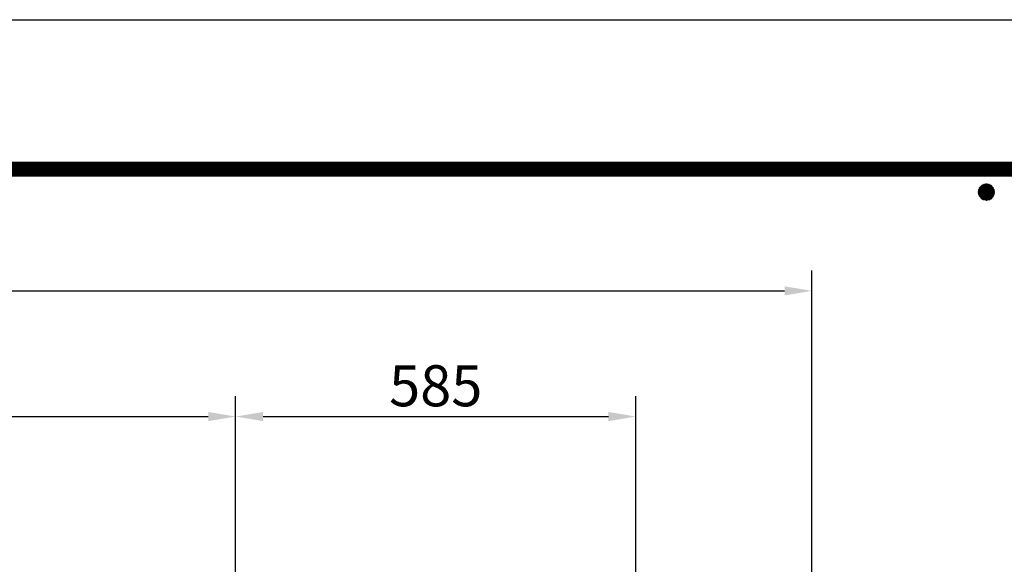
# Model space of a CAD drawing. Extents: x 0 to 8400, y 0 to 5940.
# Drawn here: x 2882 to 4321, y 5144 to 5940 of the extents above; entities that cross this region are included whole.
import ezdxf
from ezdxf.enums import TextEntityAlignment as Align

# ---------------------------------------------------------------- set-up
doc = ezdxf.new("R2010")
doc.units = 0
doc.header["$LTSCALE"] = 6
doc.layers.get('0').update_dxf_attribs({"linetype": 'CONTINUOUS'})
doc.layers.get('DEFPOINTS').update_dxf_attribs({"linetype": 'CONTINUOUS'})
doc.layers.add('P_2DIM', color=6, linetype='CONTINUOUS')
doc.layers.add('P_5DRAWFRAME', color=104, linetype='CONTINUOUS')
doc.styles.add('BIGFONT', font='simplex.shx', dxfattribs={"bigfont": 'bigfont.shx'})
doc.dimstyles.new('DIMBIGFONT$0', dxfattribs={"dimscale": 20, "dimtxt": 3, "dimasz": 2, "dimexe": 1.5, "dimexo": 3, "dimgap": 0.75, "dimtad": 1, "dimdec": 1, "dimdsep": 46, "dimtxsty": 'BIGFONT', "dimsah": 1, "dimcen": 0, "dimclrt": 230, "dimadec": 1, "dimazin": 2, "dimtfac": 0.6, "dimtdec": 1, "dimtofl": 0, "dimtmove": 2, "dimatfit": 3, "dimfxl": 0, "dimtvp": 1, "dimtolj": 1, "dimarcsym": 0})

# ---------------------------------------------------------------- blocks, each defined once
blk = doc.blocks.new('DFP3')
at = {"color": 0}
for p, q in [((21.5, 286.6), (408, 286.6)), ((21.5, 286.55), (408, 286.55)), ((21.5, 286.5), (408, 286.5)), ((21.5, 286.45), (408, 286.45)), ((21.5, 286.4), (408, 286.4)), ((408, 286.35), (21.5, 286.35)), ((21.5, 286.3), (408, 286.3)), ((408, 286.25), (21.5, 286.25)), ((21.5, 286.2), (408, 286.2)), ((408, 286.15), (21.5, 286.15)), ((21.5, 286.1), (408, 286.1)), ((21.5, 286.05), (408, 286.05)), ((21.5, 286), (408, 286)), ((21.5, 285.95), (408, 285.95)), ((21.5, 285.9), (408, 285.9)), ((21.5, 285.85), (408, 285.85)), ((21.5, 285.8), (408, 285.8)), ((21.5, 285.75), (408, 285.75)), ((21.5, 285.7), (408, 285.7)), ((408, 285.65), (21.5, 285.65)), ((21.5, 285.6), (408, 285.6)), ((214.15, 284.4), (214.75, 285)), ((214.15, 284.4), (214.75, 283.8)), ((214.154, 284.333), (214.817, 284.996)), ((214.154, 284.467), (214.817, 283.804)), ((214.155, 284.475), (214.675, 284.995)), ((214.155, 284.325), (214.675, 283.805)), ((214.164, 284.272), (214.878, 284.986)), ((214.164, 284.528), (214.878, 283.814)), ((214.173, 284.564), (214.586, 284.977)), ((214.179, 284.217), (214.933, 284.971)), ((214.179, 284.583), (214.933, 283.829)), ((214.198, 284.165), (214.985, 284.952)), ((214.198, 284.635), (214.985, 283.848)), ((214.221, 284.117), (215.033, 284.929)), ((214.221, 284.683), (214.467, 284.929)), ((214.221, 284.683), (215.033, 283.871)), ((214.247, 284.073), (215.077, 284.903)), ((214.247, 284.727), (215.077, 283.897)), ((214.276, 284.032), (215.118, 284.874)), ((214.276, 284.768), (215.118, 283.926)), ((214.309, 283.993), (215.157, 284.841)), ((214.309, 284.807), (215.157, 283.959)), ((214.344, 284.842), (215.192, 283.994)), ((214.344, 283.958), (215.192, 284.806)), ((214.383, 284.874), (215.224, 284.033)), ((214.383, 283.926), (215.224, 284.767)), ((214.424, 284.904), (215.254, 284.074)), ((214.424, 283.896), (215.254, 284.726)), ((214.469, 284.93), (215.28, 284.119)), ((214.469, 283.87), (215.28, 284.681)), ((214.517, 284.953), (215.303, 284.167)), ((214.517, 283.847), (215.303, 284.633)), ((214.568, 284.972), (215.322, 284.218)), ((214.568, 283.828), (215.322, 284.582)), ((214.624, 284.987), (215.337, 284.274)), ((214.624, 283.813), (215.337, 284.526)), ((214.685, 284.996), (215.346, 284.335)), ((214.685, 283.804), (215.346, 284.465)), ((214.752, 285), (215.35, 284.402)), ((214.752, 283.8), (215.35, 284.398)), ((214.828, 284.995), (215.345, 284.478)), ((214.828, 283.805), (215.345, 284.322)), ((214.917, 284.976), (215.326, 284.567)), ((215.038, 284.927), (215.277, 284.688)), ((214.173, 284.236), (214.586, 283.823)), ((214.221, 284.117), (214.467, 283.871)), ((214.917, 283.824), (215.326, 284.233)), ((215.038, 283.873), (215.277, 284.112))]:
    blk.add_line(p, q, dxfattribs=at)
at = {"layer": 'DEFPOINTS', "color": 0}
blk.add_line((0, 297), (420, 297), dxfattribs=at)
at = {"color": 83, "ltscale": 0.5, "style": 'BIGFONT', "flags": 8}
for tag, p in [('REV04', (26.475, 27.614)), ('REV03', (26.475, 21.705)), ('REV02', (26.475, 15.575)), ('REV01', (26.475, 10.325))]:
    blk.add_attdef(tag, text='', height=2, dxfattribs=at).set_placement(p, align=Align.BOTTOM_LEFT)
for tag, p in [('REVD4', (80.979, 27.614)), ('R4D', (92.672, 27.614)), ('R4C', (101.797, 27.614)), ('R4A', (110.922, 27.614)), ('REVD3', (80.979, 21.705)), ('R3D', (92.672, 21.705)), ('R3C', (101.797, 21.705)), ('R3A', (110.922, 21.705)), ('REVD2', (80.979, 15.575)), ('R2D', (92.672, 15.575)), ('R2C', (101.797, 15.575)), ('R2A', (110.922, 15.575)), ('R1C', (101.797, 10.325)), ('REVD1', (80.979, 10.325)), ('R1D', (92.672, 10.325)), ('R1A', (110.922, 10.325))]:
    blk.add_attdef(tag, text='', height=2, dxfattribs=at).set_placement(p, align=Align.BOTTOM_CENTER)
at = {"color": 83, "style": 'BIGFONT'}
for tag, height, p in [('PROJECT1', 4, (283.377, 25.596)), ('DATE', 3, (344.677, 25.842)), ('SCALE', 3, (379.677, 25.842)), ('PROJECT2', 4, (284.202, 17.842)), ('PROJECT3', 4, (284.202, 10.567)), ('DWGNO', 3, (358.677, 10.567))]:
    blk.add_attdef(tag, text='', height=height, dxfattribs=at).set_placement(p, align=Align.BOTTOM_CENTER)
blk = doc.blocks.new('*D3')
at = {"layer": 'DEFPOINTS', "color": 0}
for p in [(4039.9, 5543.7), (1185, 3790.7), (4039.9, 3790.7)]:
    blk.add_point(p, dxfattribs=at)
at = {"layer": 'P_2DIM', "color": 0, "lineweight": -2}
for p, q in [((1185, 3850.7), (1185, 5573.7)), ((4039.9, 3850.7), (4039.9, 5573.7)), ((1225, 5543.7), (3999.9, 5543.7))]:
    blk.add_line(p, q, dxfattribs=at)
at = {"layer": 'P_2DIM', "color": 0}
for points in [[(1225, 5550.3), (1225, 5537), (1185, 5543.7)], [(3999.9, 5550.3), (3999.9, 5537), (4039.9, 5543.7)]]:
    blk.add_solid(points, dxfattribs=at)
at = {"layer": 'P_2DIM', "color": 3, "insert": (2612.4, 5604.4), "char_height": 60, "attachment_point": 5, "style": 'BIGFONT'}
blk.add_mtext('\\A1;(φ2854)', dxfattribs=at)
blk = doc.blocks.new('*D18')
at = {"layer": 'DEFPOINTS', "color": 0}
for p in [(3197.4, 5360), (2027.4, 4794.6), (3197.4, 4794.6)]:
    blk.add_point(p, dxfattribs=at)
at = {"layer": 'P_2DIM', "color": 0, "lineweight": -2}
for p, q in [((2027.4, 4854.6), (2027.4, 5390)), ((3197.4, 4854.6), (3197.4, 5390)), ((2067.4, 5360), (3157.4, 5360))]:
    blk.add_line(p, q, dxfattribs=at)
at = {"layer": 'P_2DIM', "color": 0}
for points in [[(2067.4, 5366.7), (2067.4, 5353.3), (2027.4, 5360)], [(3157.4, 5366.7), (3157.4, 5353.3), (3197.4, 5360)]]:
    blk.add_solid(points, dxfattribs=at)
at = {"layer": 'P_2DIM', "color": 230, "insert": (2612.4, 5405), "char_height": 60, "attachment_point": 5, "style": 'BIGFONT'}
blk.add_mtext('\\A1;1170', dxfattribs=at)
blk = doc.blocks.new('*D19')
at = {"layer": 'DEFPOINTS', "color": 0}
for p in [(3782.4, 5360), (3197.4, 4794.6), (3782.4, 3781.4)]:
    blk.add_point(p, dxfattribs=at)
at = {"layer": 'P_2DIM', "color": 0, "lineweight": -2}
for p, q in [((3197.4, 4854.6), (3197.4, 5390)), ((3782.4, 3841.4), (3782.4, 5390)), ((3237.4, 5360), (3742.4, 5360))]:
    blk.add_line(p, q, dxfattribs=at)
at = {"layer": 'P_2DIM', "color": 0}
for points in [[(3237.4, 5366.7), (3237.4, 5353.3), (3197.4, 5360)], [(3742.4, 5366.7), (3742.4, 5353.3), (3782.4, 5360)]]:
    blk.add_solid(points, dxfattribs=at)
at = {"layer": 'P_2DIM', "color": 230, "insert": (3489.9, 5405), "char_height": 60, "attachment_point": 5, "style": 'BIGFONT'}
blk.add_mtext('\\A1;585', dxfattribs=at)

msp = doc.modelspace()

# ---------------------------------------------------------------- block references
at = {"layer": 'P_5DRAWFRAME', "xscale": 20, "yscale": 20, "zscale": 20}
msp.add_blockref('DFP3', (0, 0), dxfattribs=at)

# ---------------------------------------------------------------- dimensions: what is measured, and where the dimension line sits
at = {"layer": 'P_2DIM'}
dim = msp.add_linear_dim(base=(4039.88, 5543.66), p1=(1184.99, 3790.73), p2=(4039.88, 3790.73), text='(φ2854)', dimstyle='DIMBIGFONT$0', override={"dimdec": 0, "dimclrt": 3}, dxfattribs=at)
dim.commit()
dim.dimension.update_dxf_attribs({"geometry": '*D3', "text_midpoint": (2612.43, 5604.37)})
for base, p1, p2, picture, middle in [((3197.42, 5360.01), (2027.42, 4794.61), (3197.42, 4794.61), '*D18', (2612.42, 5405.01)), ((3782.42, 5360.01), (3197.42, 4794.61), (3782.42, 3781.36), '*D19', (3489.92, 5405.01))]:
    dim = msp.add_linear_dim(base=base, p1=p1, p2=p2, dimstyle='DIMBIGFONT$0', dxfattribs=at)
    dim.commit()
    dim.dimension.update_dxf_attribs({"geometry": picture, "text_midpoint": middle})

doc.saveas('drawing.dxf')
